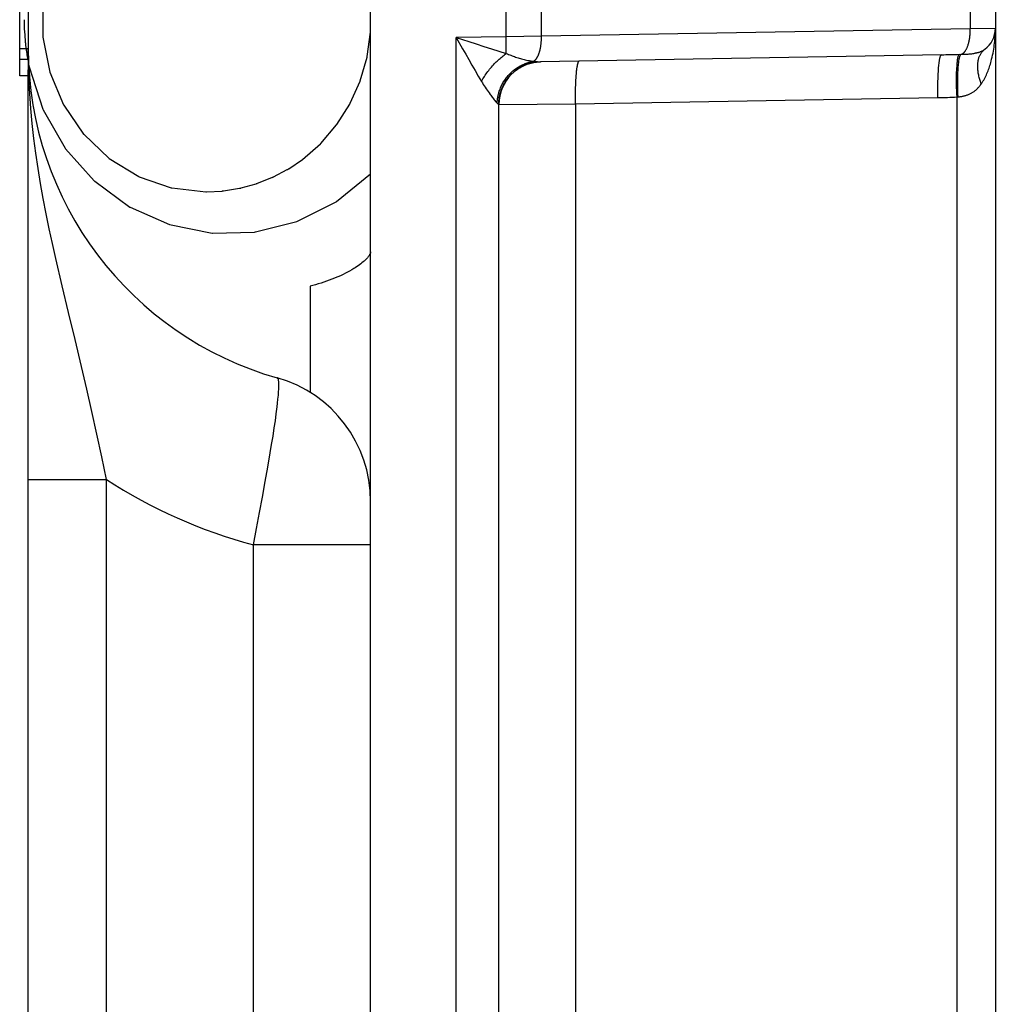
# Model space of a CAD drawing. Units: millimetres. Extents: x 63 to 273, y 44 to 341.
# Drawn here: x 137 to 148, y 128 to 140 of the extents above; entities that cross this region are included whole.
import ezdxf

# ---------------------------------------------------------------- set-up
doc = ezdxf.new("R2010")
doc.units = ezdxf.units.MM

msp = doc.modelspace()

# ---------------------------------------------------------------- linework, layer by layer
at = {"color": 7, "linetype": 'Continuous'}
for p, q in [((140.786, 116.693), (140.786, 162.693)), ((148.086, 158.864), (148.086, 120.521)), ((136.686, 139.039), (136.686, 140.289)), ((136.786, 140.028), (136.786, 139.358)), ((136.74, 139.598), (136.74, 139.585)), ((140.746, 139.264), (140.786, 139.549)), ((136.956, 139.49), (137.038, 139.08)), ((136.786, 139.351), (136.686, 139.351)), ((147.458, 139.283), (142.773, 139.201)), ((136.786, 139.226), (136.686, 139.226)), ((136.786, 139.039), (136.686, 139.039)), ((136.786, 117.373), (136.786, 139.108)), ((142.286, 125.184), (142.286, 138.702)), ((137.435, 138.354), (137.732, 138.072)), ((139.829, 137.952), (139.991, 138.061)), ((140.388, 137.568), (140.786, 137.891)), ((137.555, 137.812), (137.562, 137.805)), ((137.562, 137.805), (137.973, 137.505)), ((138.462, 137.729), (138.86, 137.683)), ((138.86, 137.683), (138.869, 137.683)), ((139.932, 137.339), (140.384, 137.566)), ((140.384, 137.566), (140.388, 137.568)), ((137.973, 137.505), (137.977, 137.502)), ((137.977, 137.502), (138.436, 137.3)), ((139.923, 137.336), (139.932, 137.339))]:
    msp.add_line(p, q, dxfattribs=at)
at = {"color": 9, "linetype": 'Continuous'}
for p, q in [((142.369, 139.494), (142.369, 139.891)), ((142.783, 139.499), (142.783, 139.886)), ((147.793, 139.799), (147.793, 139.587)), ((142.783, 139.499), (142.369, 139.494)), ((147.793, 139.587), (142.783, 139.499)), ((148.086, 139.589), (147.793, 139.587)), ((142.369, 139.494), (141.786, 139.484)), ((141.786, 124.402), (141.786, 139.484)), ((142.372, 139.298), (142.369, 139.494)), ((147.663, 139.288), (147.686, 139.289)), ((147.686, 139.289), (147.717, 139.29)), ((142.268, 138.715), (142.274, 138.709)), ((142.276, 138.707), (142.277, 138.706)), ((142.277, 138.706), (142.277, 138.705)), ((142.284, 138.701), (142.286, 138.702)), ((142.286, 138.702), (143.181, 138.709)), ((143.181, 138.709), (147.414, 138.783)), ((143.181, 138.709), (143.181, 125.176)), ((147.638, 138.79), (147.65, 138.791)), ((147.638, 125.095), (147.638, 138.79)), ((140.078, 136.58), (140.078, 135.34)), ((136.786, 134.322), (137.699, 134.322)), ((137.699, 119.269), (137.699, 134.322)), ((140.786, 133.56), (139.416, 133.56)), ((139.416, 119.419), (139.416, 133.56))]:
    msp.add_line(p, q, dxfattribs=at)
at = {"color": 7, "linetype": 'Continuous'}
for points in [[(136.958, 139.909), (136.956, 139.495), (136.956, 139.49)], [(136.738, 139.693), (136.739, 139.627), (136.739, 139.611)], [(136.739, 139.611), (136.739, 139.607), (136.739, 139.603), (136.74, 139.598)], [(136.74, 139.585), (136.744, 139.517), (136.744, 139.513), (136.744, 139.508), (136.745, 139.504), (136.75, 139.447)], [(136.75, 139.447), (136.75, 139.439), (136.751, 139.428)], [(136.751, 139.428), (136.752, 139.423), (136.753, 139.417)], [(136.753, 139.417), (136.755, 139.396), (136.758, 139.369)], [(136.758, 139.369), (136.761, 139.351), (136.763, 139.334), (136.765, 139.316), (136.768, 139.298), (136.771, 139.28), (136.774, 139.263), (136.777, 139.245), (136.78, 139.227), (136.783, 139.21), (136.79, 139.175), (136.797, 139.141)], [(140.665, 138.979), (140.745, 139.257), (140.746, 139.264)], [(136.797, 139.141), (136.957, 138.648), (136.962, 138.639)], [(137.038, 139.08), (137.199, 138.697), (137.201, 138.693)], [(140.548, 138.717), (140.663, 138.973), (140.665, 138.979)], [(137.201, 138.693), (137.432, 138.357), (137.435, 138.354)], [(140.393, 138.469), (140.542, 138.705), (140.544, 138.707), (140.545, 138.71), (140.547, 138.713), (140.548, 138.717)], [(136.962, 138.639), (137.216, 138.194), (137.222, 138.186), (137.555, 137.812)], [(140.204, 138.247), (140.389, 138.463), (140.393, 138.469)], [(139.991, 138.061), (140.199, 138.243), (140.204, 138.247)], [(137.732, 138.072), (138.077, 137.861), (138.082, 137.859)], [(139.65, 137.857), (139.813, 137.942), (139.817, 137.945), (139.821, 137.947), (139.825, 137.95), (139.829, 137.952)], [(138.082, 137.859), (138.457, 137.73), (138.462, 137.729)], [(139.274, 137.729), (139.447, 137.777), (139.452, 137.778), (139.456, 137.779), (139.461, 137.781), (139.465, 137.783)], [(139.465, 137.783), (139.632, 137.849), (139.637, 137.851), (139.641, 137.853), (139.646, 137.855), (139.65, 137.857)], [(138.869, 137.683), (139.051, 137.692), (139.055, 137.693), (139.06, 137.693), (139.064, 137.693), (139.069, 137.694)], [(139.069, 137.694), (139.255, 137.724), (139.26, 137.725), (139.265, 137.726), (139.269, 137.727), (139.274, 137.729)], [(139.431, 137.213), (139.44, 137.215), (139.923, 137.336)], [(138.436, 137.3), (138.933, 137.201), (138.938, 137.201), (139.431, 137.213)], [(140.786, 136.981), (140.785, 136.976), (140.785, 136.972), (140.783, 136.967), (140.782, 136.962), (140.78, 136.958), (140.777, 136.953), (140.775, 136.949), (140.772, 136.944), (140.767, 136.936), (140.761, 136.927), (140.754, 136.919), (140.748, 136.912), (140.741, 136.904), (140.734, 136.897), (140.722, 136.886), (140.71, 136.874), (140.698, 136.864), (140.685, 136.853), (140.672, 136.843), (140.656, 136.831), (140.639, 136.819), (140.623, 136.807), (140.606, 136.796), (140.589, 136.785), (140.565, 136.771), (140.541, 136.757), (140.516, 136.744), (140.492, 136.731), (140.467, 136.718), (140.442, 136.706), (140.416, 136.695), (140.391, 136.684), (140.365, 136.673), (140.334, 136.661), (140.302, 136.649), (140.271, 136.637), (140.239, 136.627), (140.207, 136.616), (140.175, 136.607), (140.143, 136.597), (140.11, 136.589), (140.078, 136.58)]]:
    msp.add_lwpolyline(points, dxfattribs=at)
at = {"color": 9, "linetype": 'Continuous'}
for points in [[(142.772, 139.369), (142.774, 139.375), (142.775, 139.381), (142.776, 139.388), (142.776, 139.394), (142.777, 139.4), (142.778, 139.408), (142.779, 139.415), (142.78, 139.423), (142.781, 139.431), (142.781, 139.438), (142.782, 139.446), (142.782, 139.453), (142.782, 139.461), (142.783, 139.469), (142.783, 139.476), (142.783, 139.484), (142.783, 139.492), (142.783, 139.499)], [(147.686, 139.289), (147.689, 139.29), (147.693, 139.291), (147.696, 139.292), (147.699, 139.294), (147.702, 139.295), (147.705, 139.297), (147.708, 139.299), (147.711, 139.302), (147.714, 139.304), (147.716, 139.306), (147.719, 139.309), (147.721, 139.311), (147.724, 139.314), (147.726, 139.317), (147.729, 139.32), (147.732, 139.324), (147.736, 139.329), (147.739, 139.334), (147.742, 139.339), (147.745, 139.344), (147.748, 139.349), (147.75, 139.354), (147.753, 139.359), (147.755, 139.365), (147.758, 139.37), (147.76, 139.375), (147.762, 139.381), (147.764, 139.386), (147.767, 139.395), (147.77, 139.404), (147.772, 139.414), (147.775, 139.423), (147.777, 139.432), (147.779, 139.442), (147.781, 139.451), (147.783, 139.461), (147.784, 139.47), (147.786, 139.48), (147.787, 139.491), (147.789, 139.503), (147.79, 139.515), (147.791, 139.527), (147.792, 139.539), (147.792, 139.551), (147.793, 139.563), (147.793, 139.575), (147.793, 139.587)], [(141.786, 139.484), (141.934, 139.437), (142.021, 139.409), (142.109, 139.381), (142.197, 139.353), (142.285, 139.325), (142.372, 139.298)], [(141.786, 139.484), (141.86, 139.353), (141.897, 139.289), (141.933, 139.226), (141.97, 139.162), (142.007, 139.098), (142.044, 139.035), (142.082, 138.972)], [(147.923, 138.945), (147.932, 138.959), (147.941, 138.974), (147.95, 138.988), (147.958, 139.003), (147.966, 139.018), (147.973, 139.033), (147.981, 139.048), (147.988, 139.064), (147.994, 139.079), (148.001, 139.095), (148.007, 139.111), (148.012, 139.127), (148.018, 139.143), (148.023, 139.159), (148.028, 139.175), (148.033, 139.192), (148.037, 139.208), (148.043, 139.231), (148.049, 139.255), (148.054, 139.278), (148.059, 139.301), (148.063, 139.325), (148.067, 139.348), (148.071, 139.372), (148.074, 139.395), (148.077, 139.419), (148.079, 139.442), (148.081, 139.466), (148.083, 139.49)], [(137.699, 134.322), (137.645, 134.587), (137.589, 134.851), (137.53, 135.115), (137.47, 135.379), (137.408, 135.642), (137.333, 135.957), (137.256, 136.272), (137.181, 136.586), (137.108, 136.902), (137.069, 137.077), (137.032, 137.252), (136.996, 137.427), (136.962, 137.603), (136.93, 137.779), (136.901, 137.955), (136.875, 138.132), (136.852, 138.306), (136.832, 138.481), (136.816, 138.656), (136.803, 138.831), (136.793, 139.007), (136.788, 139.183), (136.786, 139.358)], [(142.082, 138.972), (142.09, 138.987), (142.099, 139.001), (142.108, 139.016), (142.117, 139.031), (142.126, 139.045), (142.136, 139.059), (142.146, 139.073), (142.156, 139.087), (142.166, 139.101), (142.177, 139.114), (142.188, 139.127), (142.199, 139.14), (142.21, 139.153), (142.221, 139.165), (142.231, 139.176), (142.242, 139.188), (142.253, 139.199), (142.264, 139.21), (142.276, 139.22), (142.287, 139.231), (142.299, 139.241), (142.311, 139.251), (142.323, 139.261), (142.335, 139.271), (142.347, 139.28), (142.36, 139.289), (142.372, 139.298)], [(142.372, 139.298), (142.386, 139.293), (142.399, 139.287), (142.412, 139.282), (142.425, 139.277), (142.439, 139.272), (142.453, 139.267), (142.466, 139.262), (142.48, 139.257), (142.494, 139.252), (142.509, 139.248), (142.523, 139.244), (142.537, 139.24), (142.551, 139.236), (142.565, 139.232), (142.58, 139.228), (142.594, 139.225), (142.608, 139.221), (142.623, 139.218)], [(142.739, 139.264), (142.741, 139.268), (142.743, 139.272), (142.745, 139.275), (142.746, 139.279), (142.748, 139.283), (142.749, 139.287), (142.751, 139.292), (142.753, 139.297), (142.755, 139.302), (142.757, 139.307), (142.758, 139.312), (142.76, 139.317), (142.761, 139.322), (142.763, 139.327), (142.764, 139.332), (142.766, 139.338), (142.767, 139.343), (142.768, 139.348), (142.769, 139.353), (142.77, 139.358), (142.771, 139.364), (142.772, 139.369)], [(147.414, 138.783), (147.414, 138.821), (147.414, 138.86), (147.414, 138.898), (147.414, 138.936), (147.415, 138.974), (147.416, 139.003), (147.417, 139.032), (147.418, 139.061), (147.42, 139.086), (147.421, 139.111), (147.423, 139.136), (147.425, 139.152), (147.426, 139.167), (147.428, 139.183), (147.43, 139.199), (147.432, 139.208), (147.433, 139.217), (147.435, 139.227), (147.437, 139.236), (147.439, 139.245), (147.439, 139.249), (147.44, 139.253), (147.442, 139.257), (147.443, 139.261), (147.444, 139.265), (147.446, 139.269), (147.448, 139.273), (147.449, 139.275), (147.45, 139.276), (147.45, 139.278), (147.451, 139.279), (147.453, 139.281), (147.454, 139.282), (147.455, 139.282), (147.456, 139.283), (147.458, 139.283)], [(147.638, 138.79), (147.636, 138.826), (147.635, 138.863), (147.634, 138.899), (147.634, 138.935), (147.633, 138.971), (147.633, 138.999), (147.633, 139.027), (147.634, 139.054), (147.634, 139.079), (147.635, 139.103), (147.636, 139.128), (147.638, 139.149), (147.639, 139.169), (147.641, 139.19), (147.642, 139.202), (147.643, 139.214), (147.645, 139.226), (147.647, 139.238), (147.648, 139.245), (147.649, 139.252), (147.651, 139.258), (147.652, 139.265), (147.654, 139.271), (147.655, 139.274), (147.656, 139.276), (147.657, 139.278), (147.658, 139.28), (147.659, 139.283), (147.66, 139.284), (147.661, 139.286), (147.663, 139.288)], [(147.65, 138.791), (147.649, 138.827), (147.648, 138.863), (147.647, 138.899), (147.646, 138.935), (147.646, 138.971), (147.647, 138.999), (147.647, 139.026), (147.648, 139.054), (147.649, 139.078), (147.65, 139.103), (147.652, 139.127), (147.653, 139.143), (147.654, 139.158), (147.656, 139.174), (147.658, 139.189), (147.659, 139.201), (147.661, 139.214), (147.663, 139.226), (147.665, 139.238), (147.667, 139.245), (147.669, 139.251), (147.671, 139.258), (147.673, 139.265), (147.675, 139.271), (147.676, 139.274), (147.677, 139.276), (147.678, 139.279), (147.679, 139.281), (147.681, 139.283), (147.682, 139.285), (147.684, 139.287), (147.686, 139.289)], [(147.717, 139.29), (147.728, 139.29), (147.738, 139.29), (147.749, 139.291), (147.759, 139.292), (147.77, 139.292), (147.78, 139.293), (147.791, 139.294), (147.801, 139.295), (147.812, 139.296), (147.822, 139.298), (147.833, 139.299), (147.843, 139.301), (147.85, 139.302), (147.856, 139.304), (147.862, 139.305), (147.869, 139.306), (147.875, 139.308), (147.882, 139.31), (147.888, 139.311), (147.894, 139.313), (147.9, 139.315), (147.907, 139.318), (147.913, 139.32), (147.919, 139.322), (147.925, 139.325), (147.931, 139.328), (147.936, 139.331), (147.942, 139.334), (147.948, 139.337), (147.953, 139.34), (147.959, 139.344), (147.964, 139.347)], [(147.923, 138.945), (147.918, 138.957), (147.914, 138.97), (147.91, 138.982), (147.906, 138.994), (147.902, 139.007), (147.898, 139.019), (147.895, 139.032), (147.892, 139.045), (147.889, 139.058), (147.887, 139.07), (147.885, 139.081), (147.884, 139.091), (147.882, 139.102), (147.881, 139.112), (147.881, 139.123), (147.88, 139.133), (147.88, 139.144), (147.88, 139.154), (147.88, 139.165), (147.881, 139.175), (147.882, 139.186), (147.883, 139.194), (147.884, 139.202), (147.885, 139.21), (147.887, 139.218), (147.888, 139.226), (147.89, 139.234), (147.893, 139.242), (147.895, 139.25), (147.898, 139.258), (147.901, 139.265), (147.904, 139.273), (147.908, 139.28), (147.912, 139.287), (147.915, 139.293), (147.919, 139.3), (147.923, 139.306), (147.928, 139.312), (147.932, 139.317), (147.937, 139.323), (147.942, 139.328), (147.947, 139.333), (147.952, 139.338), (147.958, 139.343), (147.964, 139.347)], [(142.283, 138.834), (142.286, 138.847), (142.29, 138.859), (142.295, 138.871), (142.299, 138.883), (142.304, 138.896), (142.309, 138.908), (142.315, 138.919), (142.32, 138.931), (142.326, 138.943), (142.333, 138.954), (142.339, 138.966), (142.346, 138.977), (142.353, 138.988), (142.361, 138.998), (142.369, 139.009), (142.377, 139.02), (142.385, 139.03), (142.393, 139.04), (142.402, 139.049), (142.411, 139.059), (142.42, 139.068), (142.429, 139.077), (142.439, 139.086), (142.449, 139.094), (142.459, 139.102), (142.469, 139.11), (142.479, 139.118), (142.49, 139.126), (142.501, 139.133), (142.512, 139.14), (142.523, 139.146), (142.534, 139.153), (142.545, 139.159), (142.557, 139.165), (142.569, 139.17), (142.58, 139.175)], [(142.284, 138.701), (142.284, 138.718), (142.285, 138.734), (142.286, 138.75), (142.288, 138.766), (142.29, 138.782), (142.293, 138.798), (142.297, 138.813), (142.3, 138.829), (142.305, 138.845), (142.31, 138.86), (142.315, 138.875), (142.321, 138.891), (142.327, 138.905), (142.334, 138.92), (142.341, 138.935), (142.349, 138.949), (142.357, 138.963), (142.366, 138.976), (142.375, 138.99), (142.384, 139.003), (142.394, 139.016), (142.405, 139.028), (142.415, 139.04), (142.426, 139.052), (142.438, 139.063), (142.45, 139.074), (142.462, 139.085), (142.475, 139.095), (142.487, 139.105), (142.501, 139.114), (142.514, 139.123), (142.528, 139.131), (142.542, 139.139), (142.556, 139.147), (142.571, 139.154), (142.585, 139.161), (142.6, 139.167), (142.615, 139.173), (142.631, 139.178), (142.646, 139.182), (142.662, 139.187), (142.677, 139.19), (142.693, 139.193), (142.709, 139.196), (142.725, 139.198), (142.741, 139.2), (142.757, 139.201), (142.773, 139.201)], [(142.58, 139.175), (142.586, 139.177), (142.592, 139.18), (142.598, 139.182), (142.604, 139.184), (142.61, 139.186), (142.616, 139.188), (142.622, 139.19), (142.628, 139.192), (142.634, 139.194), (142.64, 139.196), (142.647, 139.197), (142.653, 139.199), (142.659, 139.201), (142.665, 139.202), (142.671, 139.203), (142.678, 139.204), (142.684, 139.206), (142.69, 139.207)], [(142.623, 139.218), (142.629, 139.217), (142.634, 139.216), (142.64, 139.215), (142.647, 139.214), (142.653, 139.212), (142.659, 139.211), (142.665, 139.21), (142.671, 139.209), (142.678, 139.208), (142.684, 139.208), (142.69, 139.207)], [(142.69, 139.207), (142.692, 139.208), (142.693, 139.208), (142.695, 139.209), (142.696, 139.21), (142.698, 139.211), (142.699, 139.213), (142.701, 139.214), (142.702, 139.215), (142.703, 139.216), (142.705, 139.217), (142.707, 139.219), (142.709, 139.221), (142.71, 139.222), (142.712, 139.224), (142.714, 139.226), (142.715, 139.228), (142.717, 139.23), (142.718, 139.232), (142.72, 139.233), (142.721, 139.235), (142.723, 139.237), (142.724, 139.239), (142.726, 139.241), (142.727, 139.243), (142.728, 139.245), (142.73, 139.247), (142.731, 139.249), (142.732, 139.252), (142.733, 139.254), (142.735, 139.256), (142.736, 139.258), (142.737, 139.26), (142.738, 139.262), (142.739, 139.264)], [(142.69, 139.207), (142.698, 139.206), (142.705, 139.205), (142.713, 139.204), (142.722, 139.204)], [(142.722, 139.204), (142.726, 139.203), (142.731, 139.203), (142.736, 139.202), (142.74, 139.202), (142.745, 139.202), (142.75, 139.202), (142.754, 139.202), (142.759, 139.201), (142.764, 139.201), (142.768, 139.201), (142.773, 139.201)], [(143.181, 138.709), (143.181, 138.747), (143.18, 138.786), (143.181, 138.824), (143.181, 138.862), (143.182, 138.9), (143.183, 138.929), (143.184, 138.958), (143.185, 138.987), (143.187, 139.012), (143.188, 139.037), (143.19, 139.063), (143.192, 139.078), (143.193, 139.094), (143.195, 139.109), (143.197, 139.125), (143.199, 139.134), (143.2, 139.143), (143.202, 139.153), (143.204, 139.162), (143.205, 139.171), (143.206, 139.175), (143.207, 139.179), (143.208, 139.183), (143.21, 139.187), (143.211, 139.191), (143.213, 139.195), (143.215, 139.199), (143.216, 139.201), (143.216, 139.203), (143.217, 139.204), (143.218, 139.205), (143.219, 139.207), (143.221, 139.208), (143.222, 139.209), (143.223, 139.209), (143.225, 139.209)], [(142.082, 138.972), (142.092, 138.954), (142.103, 138.937), (142.114, 138.92), (142.125, 138.904), (142.136, 138.887), (142.147, 138.87), (142.159, 138.854), (142.171, 138.837), (142.182, 138.821), (142.19, 138.81), (142.198, 138.8), (142.206, 138.789), (142.214, 138.779), (142.222, 138.769), (142.23, 138.758), (142.238, 138.748), (142.247, 138.738), (142.255, 138.729), (142.264, 138.719)], [(147.65, 138.791), (147.659, 138.792), (147.667, 138.793), (147.676, 138.794), (147.684, 138.796), (147.693, 138.797), (147.701, 138.798), (147.71, 138.8), (147.718, 138.802), (147.726, 138.804), (147.735, 138.806), (147.742, 138.808), (147.75, 138.811), (147.758, 138.814), (147.766, 138.816), (147.773, 138.819), (147.781, 138.823), (147.788, 138.826), (147.796, 138.83), (147.803, 138.834), (147.81, 138.838), (147.817, 138.842), (147.824, 138.846), (147.831, 138.851), (147.838, 138.856), (147.845, 138.861), (147.851, 138.866), (147.857, 138.871), (147.864, 138.877), (147.87, 138.882), (147.876, 138.888), (147.882, 138.894), (147.887, 138.9), (147.893, 138.906), (147.898, 138.912), (147.904, 138.919), (147.909, 138.925), (147.914, 138.932), (147.918, 138.938), (147.923, 138.945)], [(142.264, 138.719), (142.264, 138.725), (142.265, 138.732), (142.265, 138.738), (142.266, 138.745), (142.267, 138.751), (142.267, 138.758), (142.268, 138.764), (142.269, 138.771), (142.27, 138.777), (142.271, 138.783), (142.272, 138.79), (142.274, 138.796), (142.275, 138.803), (142.276, 138.809), (142.278, 138.815), (142.279, 138.822), (142.281, 138.828), (142.283, 138.834)], [(142.264, 138.719), (142.265, 138.718), (142.265, 138.717), (142.266, 138.717), (142.267, 138.716), (142.268, 138.715)], [(142.274, 138.709), (142.275, 138.708), (142.276, 138.707)], [(142.277, 138.705), (142.278, 138.705), (142.278, 138.705), (142.278, 138.704), (142.278, 138.704), (142.279, 138.704), (142.279, 138.704), (142.279, 138.703), (142.279, 138.703), (142.28, 138.703), (142.28, 138.703), (142.28, 138.703), (142.28, 138.703), (142.281, 138.702), (142.281, 138.702), (142.281, 138.702), (142.281, 138.702), (142.282, 138.702), (142.282, 138.702), (142.282, 138.702), (142.283, 138.702), (142.283, 138.701), (142.283, 138.701), (142.283, 138.701), (142.284, 138.701)], [(139.417, 133.56), (139.453, 133.749), (139.489, 133.937), (139.523, 134.118), (139.556, 134.3), (139.585, 134.467), (139.614, 134.634), (139.63, 134.731), (139.646, 134.829), (139.661, 134.927), (139.673, 135.008), (139.684, 135.089), (139.694, 135.17), (139.699, 135.215), (139.704, 135.26), (139.708, 135.306), (139.711, 135.351), (139.712, 135.373), (139.713, 135.395), (139.714, 135.418), (139.713, 135.442), (139.712, 135.466), (139.711, 135.474), (139.71, 135.482), (139.708, 135.489), (139.705, 135.497), (139.704, 135.5), (139.702, 135.504), (139.7, 135.506), (139.698, 135.509), (139.695, 135.51)]]:
    msp.add_lwpolyline(points, dxfattribs=at)
at = {"color": 7, "linetype": 'Continuous'}
for centre, radius, start, end in [((147.786, 139.589), 0.3, 306.4205, 360), ((140.786, 139.358), 4, 180, 254.1734), ((142.786, 138.702), 0.5, 91, 180), ((139.286, 134.067), 1.5, 0, 74.1734)]:
    msp.add_arc(centre, radius, start, end, dxfattribs=at)
at = {"color": 9, "linetype": 'Continuous'}
for centre, radius, start, end in [((146.488, 139.589), 1.598, 356.4429, 359.9991), ((147.149, 156.967), 17.686, 270.9993, 271.6645), ((147.277, 146.66), 7.878, 270.9985, 272.6259), ((140.957, 139.353), 5.994, 237.0655, 255.1037)]:
    msp.add_arc(centre, radius, start, end, dxfattribs=at)

doc.saveas('drawing.dxf')
